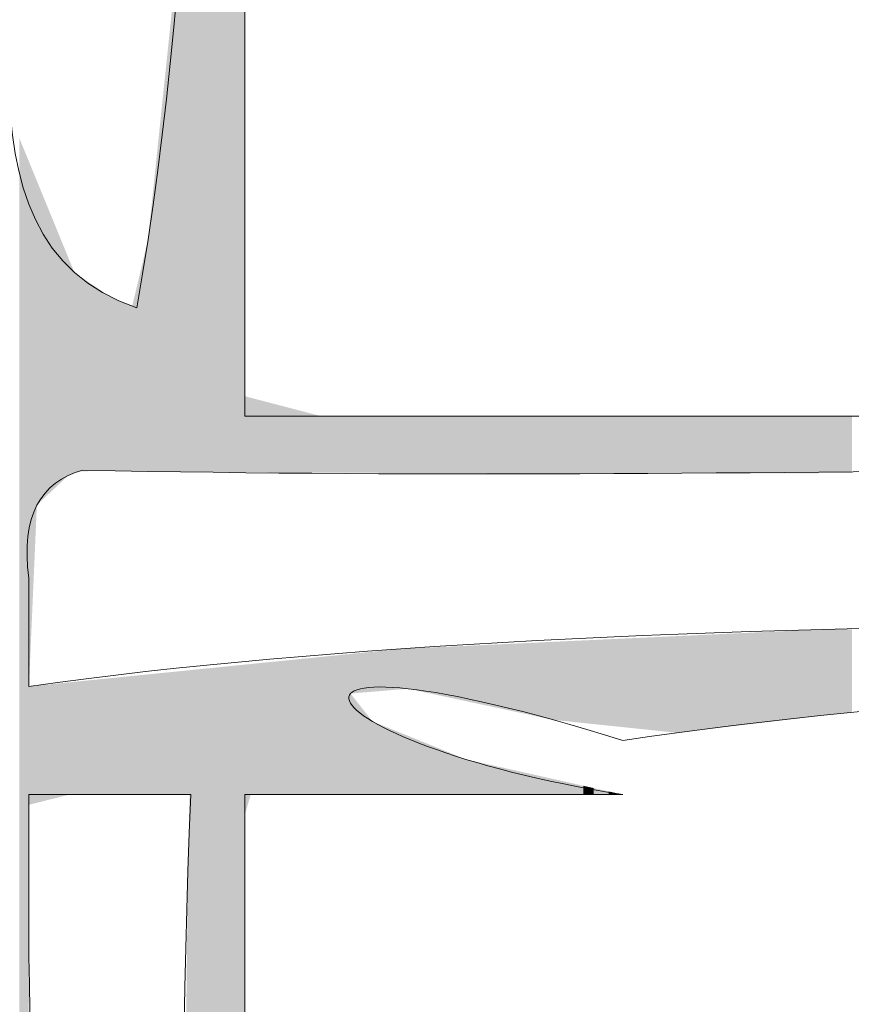
# Model space of a CAD drawing. Units: millimetres. Extents: x -5 to 212, y -5 to 302.
# Drawn here: x 129 to 132, y 218 to 221 of the extents above; entities that cross this region are included whole.
import ezdxf

# ---------------------------------------------------------------- set-up
doc = ezdxf.new("R2010")
doc.units = ezdxf.units.MM
doc.layers.add('Capa 1', color=7, linetype='Continuous')

msp = doc.modelspace()

# ---------------------------------------------------------------- linework, layer by layer
at = {"layer": 'Capa 1', "lineweight": 18}
for points, knots in [([(115.7278, 242.7093), (115.9621, 241.8357), (115.9918, 240.7573), (116.0597, 239.7171), (118.2647, 239.7171), (120.673, 239.7171), (123.0302, 239.7171), (125.3483, 239.7171), (127.7828, 239.4511), (129.6687, 240.0494), (131.7338, 239.5262), (135.9084, 239.4868), (137.967, 240.0494), (138.9262, 239.5284), (140.6025, 239.7171), (142.1161, 239.7171), (143.584, 239.7171), (145.2045, 239.4547), (146.0993, 240.0494), (148.161, 239.5293), (152.343, 239.4823), (154.3975, 240.0494), (158.1282, 239.2979), (163.2309, 239.9208), (167.5086, 239.7171), (168.2817, 240.1061), (167.3418, 242.2112), (168.1724, 242.5431), (168.2104, 243.3351), (169.6574, 243.0346), (170.164, 242.8754), (170.8561, 242.3497), (170.1114, 240.3847), (170.9938, 240.0494), (174.5283, 239.6555), (177.6089, 238.8068), (179.292, 236.5585), (177.6993, 237.9847), (175.4341, 239.4319), (172.1556, 239.5507), (171.6571, 239.5689), (170.7001, 240.0366), (170.4959, 239.2183), (176.6737, 238.7119), (181.4282, 235.6561), (181.9474, 229.4104), (182.4747, 223.0691), (181.9474, 215.566), (181.9474, 208.2985), (181.9474, 202.0914), (181.8264, 195.9296), (181.9474, 189.68), (181.9597, 189.0437), (181.6494, 188.0262), (182.2793, 187.5189), (182.8911, 187.8956), (182.6062, 189.0599), (182.6112, 190.0124), (182.6615, 199.3738), (182.6112, 209.7023), (182.6112, 219.4362), (182.6114, 223.1327), (182.9433, 226.8281), (182.6112, 230.0753), (182.3263, 232.8631), (180.8957, 234.713), (179.4579, 236.5585), (181.5082, 234.776), (182.7299, 232.3354), (182.9433, 228.5793), (183.4602, 219.4747), (182.9433, 206.9995), (182.9433, 196.9943), (182.9433, 194.2895), (183.1344, 191.7971), (182.9433, 189.0149), (182.9116, 188.5551), (183.3653, 187.1517), (182.2793, 187.1863), (181.4034, 187.1958), (181.794, 188.7217), (181.7814, 189.5137), (181.6249, 199.3448), (181.7814, 210.2179), (181.7814, 220.4335), (181.7814, 226.5439), (182.1389, 231.6041), (179.6239, 234.8961), (177.7571, 237.3398), (174.777, 238.7189), (170.9938, 238.7196), (171.3542, 236.9236), (170.7723, 234.0746), (170.9938, 231.4051), (171.1145, 230.8612), (171.8662, 230.9493), (171.8237, 230.2415), (171.8237, 229.6321), (171.8237, 229.0225), (171.8237, 228.4129), (172.056, 227.5152), (171.0439, 227.864), (170.9938, 227.2492), (170.9938, 226.6952), (170.9938, 226.1411), (170.9938, 225.5868), (170.8928, 224.8207), (171.8689, 225.1335), (171.8237, 224.4232), (171.8237, 223.7583), (171.8237, 223.0934), (171.8237, 222.4285), (171.9391, 221.6477), (171.1089, 221.8146), (170.9938, 221.2648), (171.1446, 218.8057), (171.1446, 218.072), (170.9938, 215.6127), (170.8222, 214.776), (171.978, 215.2685), (171.8237, 214.4491), (171.7682, 213.8368), (171.8997, 213.2737), (171.8237, 212.7867), (171.694, 211.9578), (171.3884, 211.8313), (170.9938, 211.2907), (170.9938, 208.8525), (170.9938, 206.4144), (170.9938, 203.9762), (170.8222, 203.1395), (171.978, 203.6319), (171.8237, 202.8126), (171.982, 201.2687), (171.7317, 200.134), (170.9938, 199.4878), (170.8447, 199.0277), (171.3349, 197.9272), (170.6619, 197.9918), (170.6619, 210.9583), (170.6619, 223.9242), (170.6619, 236.891), (170.2693, 220.378), (170.6158, 203.2294), (170.4959, 186.854), (169.9504, 186.5138), (168.8153, 186.7641), (168.0065, 186.6876), (167.6215, 203.314), (167.9482, 221.5387), (167.8405, 237.8885), (163.6361, 237.8885), (159.4317, 237.8885), (155.2272, 237.8885), (154.8589, 222.2735), (155.1479, 205.4805), (155.0613, 189.3475), (155.0572, 188.5973), (155.4507, 187.2446), (154.5634, 186.6876), (153.6609, 187.3053), (154.0654, 188.8128), (154.0654, 189.8462), (154.0654, 193.0554), (154.0654, 197.0004), (154.0654, 200.3191), (151.9627, 200.7063), (149.1423, 200.3748), (146.763, 200.4853), (146.4622, 197.3372), (146.5971, 193.4323), (146.5971, 189.8462), (146.5971, 188.7786), (146.8667, 187.5162), (146.2652, 186.6876), (145.3554, 187.2722), (145.7674, 188.7244), (145.7674, 189.5137), (145.7674, 205.1576), (145.7674, 221.8888), (145.7674, 237.7221), (143.6645, 238.1095), (140.844, 237.7779), (138.4648, 237.8885), (138.5215, 221.7296), (138.4648, 206.4378), (138.4648, 190.0124), (138.4648, 188.9789), (138.7445, 187.6804), (138.1329, 186.6876), (137.2303, 187.3053), (137.6351, 188.8128), (137.6351, 189.8462), (137.6351, 193.0554), (137.6351, 197.0004), (137.6351, 200.3191), (135.5322, 200.7063), (132.7118, 200.3748), (130.3327, 200.4853), (129.948, 199.7621), (130.2752, 198.3264), (130.1666, 197.3269), (130.4782, 196.9738), (131.491, 197.3233), (131.6603, 196.8281), (131.4375, 196.3865), (130.9295, 196.2305), (130.1666, 196.3294), (130.1666, 194.7886), (130.1666, 193.0363), (130.1666, 191.3422), (130.1666, 189.6902), (130.4371, 187.8978), (129.8347, 186.6876), (128.9665, 186.8936), (129.3627, 188.0539), (129.3368, 188.6826), (129.246, 190.8943), (129.4047, 193.8368), (129.3368, 196.1632), (128.9404, 196.5419), (127.7019, 196.0771), (127.8431, 196.9943), (128.2568, 197.1342), (128.7324, 197.212), (129.3368, 197.1605), (129.2219, 200.6894), (129.3652, 203.5805), (129.3368, 207.301), (129.0254, 207.6538), (128.0126, 207.3044), (127.8431, 207.7997), (127.9494, 208.3583), (128.6391, 208.3324), (129.3368, 208.2985), (129.1877, 211.3489), (129.4295, 214.9458), (129.3368, 218.4388), (129.0742, 218.7853), (128.1757, 218.4948), (127.8431, 218.7713), (127.7133, 219.7326), (129.1187, 219.1561), (129.3368, 219.7686), (129.4207, 222.9852), (129.2134, 226.6974), (129.3368, 229.4104), (128.9404, 229.789), (127.7019, 229.3242), (127.8431, 230.2415), (128.2568, 230.3813), (128.7324, 230.4591), (129.3368, 230.4079), (129.3368, 232.8458), (129.3368, 235.2839), (129.3368, 237.7221), (125.2981, 238.1098), (120.541, 237.7776), (116.2257, 237.8885), (115.6381, 233.8091), (115.8938, 229.519), (115.8938, 225.2545), (115.8938, 212.6862), (115.8938, 199.5701), (115.8938, 186.854), (115.3777, 186.5887), (113.9202, 186.5887), (113.4044, 186.854), (113.1015, 198.6632), (113.2384, 211.3966), (113.2384, 223.7583), (113.2384, 227.9443), (113.716, 232.2396), (113.2384, 236.0597), (113.1527, 236.7451), (113.2703, 236.9436), (112.7403, 237.3898), (113.4489, 238.0657), (113.0853, 239.3047), (113.2384, 240.2158), (113.1505, 240.4717), (113.0653, 240.2261), (113.0725, 240.0494), (112.5175, 239.3186), (113.4136, 241.5857), (113.4044, 242.3767), (113.4972, 242.6162), (113.6632, 242.7824), (113.9022, 242.8754), (114.327, 243.2899), (115.4295, 242.9726), (115.7278, 242.7093)], [0, 0, 0, 0, 1, 1, 1, 2, 2, 2, 3, 3, 3, 4, 4, 4, 5, 5, 5, 6, 6, 6, 7, 7, 7, 8, 8, 8, 9, 9, 9, 10, 10, 10, 11, 11, 11, 12, 12, 12, 13, 13, 13, 14, 14, 14, 15, 15, 15, 16, 16, 16, 17, 17, 17, 18, 18, 18, 19, 19, 19, 20, 20, 20, 21, 21, 21, 22, 22, 22, 23, 23, 23, 24, 24, 24, 25, 25, 25, 26, 26, 26, 27, 27, 27, 28, 28, 28, 29, 29, 29, 30, 30, 30, 31, 31, 31, 32, 32, 32, 33, 33, 33, 34, 34, 34, 35, 35, 35, 36, 36, 36, 37, 37, 37, 38, 38, 38, 39, 39, 39, 40, 40, 40, 41, 41, 41, 42, 42, 42, 43, 43, 43, 44, 44, 44, 45, 45, 45, 46, 46, 46, 47, 47, 47, 48, 48, 48, 49, 49, 49, 50, 50, 50, 51, 51, 51, 52, 52, 52, 53, 53, 53, 54, 54, 54, 55, 55, 55, 56, 56, 56, 57, 57, 57, 58, 58, 58, 59, 59, 59, 60, 60, 60, 61, 61, 61, 62, 62, 62, 63, 63, 63, 64, 64, 64, 65, 65, 65, 66, 66, 66, 67, 67, 67, 68, 68, 68, 69, 69, 69, 70, 70, 70, 71, 71, 71, 72, 72, 72, 73, 73, 73, 74, 74, 74, 75, 75, 75, 76, 76, 76, 77, 77, 77, 78, 78, 78, 79, 79, 79, 80, 80, 80, 81, 81, 81, 82, 82, 82, 83, 83, 83, 84, 84, 84, 85, 85, 85, 86, 86, 86, 87, 87, 87, 88, 88, 88, 89, 89, 89, 90, 90, 90, 91, 91, 91, 92, 92, 92, 93, 93, 93, 94, 94, 94, 95, 95, 95, 96, 96, 96, 97, 97, 97, 97]), ([(130.4987, 228.0805), (130.29, 228.0124), (130.1594, 227.866), (130.1666, 227.5818), (130.1666, 224.9775), (130.1666, 222.3731), (130.1666, 219.7686), (132.6562, 219.7686), (135.1456, 219.7686), (137.6351, 219.7686), (137.6351, 222.4838), (137.6351, 225.199), (137.6351, 227.9142), (135.5812, 228.2951), (132.8273, 227.9749), (130.4987, 228.0805)], [0, 0, 0, 0, 1, 1, 1, 2, 2, 2, 3, 3, 3, 4, 4, 4, 5, 5, 5, 5]), ([(129.5028, 227.2492), (129.532, 225.5001), (129.4637, 223.3697), (129.5028, 221.7636), (129.5158, 221.2264), (129.2136, 220.3076), (129.8347, 220.1012), (130.2214, 222.3181), (129.8904, 225.2541), (130.0006, 227.748), (129.8347, 227.748), (129.6687, 227.748), (129.5028, 227.748), (129.5028, 227.5818), (129.5028, 227.4154), (129.5028, 227.2492)], [0, 0, 0, 0, 1, 1, 1, 2, 2, 2, 3, 3, 3, 4, 4, 4, 5, 5, 5, 5]), ([(136.4732, 219.6024), (134.1601, 219.662), (131.7889, 219.5574), (129.6687, 219.6024), (129.5394, 219.5658), (129.4758, 219.4632), (129.5028, 219.2701), (129.5028, 219.1592), (129.5028, 219.0484), (129.5028, 218.9375), (131.348, 219.201), (134.3251, 219.1302), (136.3073, 219.1037), (137.0399, 219.094), (137.9231, 218.788), (138.2989, 219.2701), (138.0173, 219.8943), (137.0462, 219.5876), (136.4732, 219.6024)], [0, 0, 0, 0, 1, 1, 1, 2, 2, 2, 3, 3, 3, 4, 4, 4, 5, 5, 5, 6, 6, 6, 6]), ([(131.3284, 218.6049), (130.9412, 218.6049), (130.554, 218.6049), (130.1666, 218.6049), (130.1666, 215.9453), (130.1666, 213.2854), (130.1666, 210.6258), (132.6562, 210.6258), (135.1456, 210.6258), (137.6351, 210.6258), (137.6351, 213.341), (137.6351, 216.0561), (137.6351, 218.7713), (135.8949, 219.0565), (133.0724, 219.0317), (131.3284, 218.7713), (130.102, 219.1561), (130.3136, 218.7664), (131.3284, 218.6049)], [0, 0, 0, 0, 1, 1, 1, 2, 2, 2, 3, 3, 3, 4, 4, 4, 5, 5, 5, 6, 6, 6, 6]), ([(129.5028, 218.1062), (129.532, 216.357), (129.4637, 214.2267), (129.5028, 212.6205), (129.5158, 212.0833), (129.2136, 211.1645), (129.8347, 210.9581), (130.2214, 213.1752), (129.8904, 216.111), (130.0006, 218.6049), (129.8347, 218.6049), (129.6687, 218.6049), (129.5028, 218.6049), (129.5028, 218.4388), (129.5028, 218.2726), (129.5028, 218.1062)], [0, 0, 0, 0, 1, 1, 1, 2, 2, 2, 3, 3, 3, 4, 4, 4, 5, 5, 5, 5])]:
    msp.add_open_spline(points, degree=3, knots=knots, dxfattribs=at)
for points in [[(130.0446, 219.5961), (130.0214, 228.1329), (130.0446, 228.1353)], [(130.0214, 219.5964), (130.0214, 228.1329), (130.0446, 219.5961)], [(130.0691, 219.5957), (130.0446, 228.1353), (130.0691, 228.1377)], [(130.0446, 219.5961), (130.0446, 228.1353), (130.0691, 219.5957)], [(130.1462, 219.5954), (130.0691, 228.1377), (130.1462, 228.1455)], [(130.0691, 219.5957), (130.0691, 228.1377), (130.1462, 219.5954)], [(130.1663, 219.5954), (130.1462, 228.1455), (130.1663, 228.1476)], [(130.1462, 219.5954), (130.1462, 228.1455), (130.1663, 219.5954)], [(130.1663, 219.5954), (130.1663, 227.6016), (130.1666, 219.5954)], [(130.1666, 219.5954), (130.1663, 227.6016), (130.1666, 227.4597)], [(130.0213, 219.5964), (130.0006, 222.48), (130.0213, 223.8152)], [(130.0214, 219.5964), (130.0213, 223.8152), (130.0214, 223.8207)], [(130.0213, 219.5964), (130.0213, 223.8152), (130.0214, 219.5964)], [(130.0006, 219.5967), (129.9998, 222.4255), (130.0006, 222.48)], [(130.0006, 219.5967), (130.0006, 222.48), (130.0213, 219.5964)], [(129.9998, 219.5968), (129.9967, 222.2286), (129.9998, 222.4255)], [(129.9998, 219.5968), (129.9998, 222.4255), (130.0006, 219.5967)], [(129.9967, 219.5968), (129.9949, 222.1133), (129.9967, 222.2286)], [(129.9967, 219.5968), (129.9967, 222.2286), (129.9998, 219.5968)], [(129.9949, 219.5968), (129.9917, 221.901), (129.9949, 222.1133)], [(129.9949, 219.5968), (129.9949, 222.1133), (129.9967, 219.5968)], [(129.9915, 219.5969), (129.9842, 221.4164), (129.9915, 221.8936)], [(129.9917, 219.5969), (129.9915, 221.8936), (129.9917, 221.901)], [(129.9915, 219.5969), (129.9915, 221.8936), (129.9917, 219.5969)], [(129.9917, 219.5969), (129.9917, 221.901), (129.9949, 219.5968)], [(129.9837, 219.597), (129.9823, 221.3989), (129.9837, 221.4119)], [(129.9842, 219.597), (129.9837, 221.4119), (129.9842, 221.4164)], [(129.9837, 219.597), (129.9837, 221.4119), (129.9842, 219.597)], [(129.9842, 219.597), (129.9842, 221.4164), (129.9915, 219.5969)], [(129.9823, 219.597), (129.9779, 221.3563), (129.9823, 221.3989)], [(129.9823, 219.597), (129.9823, 221.3989), (129.9837, 219.597)], [(129.9773, 219.5971), (129.9384, 220.9776), (129.9773, 221.3504)], [(129.9775, 219.5971), (129.9773, 221.3504), (129.9775, 221.3528)], [(129.9773, 219.5971), (129.9773, 221.3504), (129.9775, 219.5971)], [(129.9779, 219.5971), (129.9775, 221.3528), (129.9779, 221.3563)], [(129.9775, 219.5971), (129.9775, 221.3528), (129.9779, 219.5971)], [(129.9779, 219.5971), (129.9779, 221.3563), (129.9823, 219.597)], [(129.9384, 219.5977), (129.9183, 220.7852), (129.9384, 220.9776)], [(129.9384, 219.5977), (129.9384, 220.9776), (129.9773, 219.5971)], [(129.9183, 219.598), (129.8689, 220.3111), (129.9183, 220.7852)], [(129.9183, 219.598), (129.9183, 220.7852), (129.9384, 219.5977)], [(129.4728, 212.1632), (129.4728, 220.6241), (129.4831, 212.2797)], [(129.4831, 212.2797), (129.4728, 220.6241), (129.4831, 220.5989)], [(129.4831, 212.2797), (129.4831, 220.5989), (129.4933, 212.3942)], [(129.4933, 212.3942), (129.4831, 220.5989), (129.4933, 220.5741)], [(129.4933, 214.6008), (129.4933, 220.5741), (129.4946, 215.1031)], [(129.4946, 215.1031), (129.4933, 220.5741), (129.4946, 220.5708)], [(129.4946, 215.1031), (129.4946, 220.5708), (129.4966, 215.8247)], [(129.4966, 215.8247), (129.4946, 220.5708), (129.4966, 220.566)], [(129.4966, 215.8247), (129.4966, 220.566), (129.4966, 215.8423)], [(129.4966, 215.8423), (129.4966, 220.566), (129.4966, 220.5659)], [(129.4966, 215.8423), (129.4966, 220.5659), (129.4992, 216.7671)], [(129.4992, 216.7671), (129.4966, 220.5659), (129.4992, 220.5598)], [(129.4992, 216.7671), (129.4992, 220.5598), (129.5026, 218.0348)], [(129.5026, 218.0348), (129.4992, 220.5598), (129.5026, 220.5514)], [(129.5026, 218.0348), (129.5026, 220.5514), (129.5028, 218.1062)], [(129.5028, 218.1062), (129.5026, 220.5514), (129.5028, 220.551)], [(129.5028, 218.9375), (129.5028, 220.551), (129.5032, 218.9463)], [(129.5032, 218.9463), (129.5028, 220.551), (129.5032, 220.55)], [(129.5032, 218.9463), (129.5032, 220.55), (129.5271, 219.4949)], [(129.5271, 219.4949), (129.5032, 220.55), (129.5271, 220.4915)], [(129.5271, 219.4949), (129.5271, 220.4915), (129.565, 219.5306)], [(129.565, 219.5306), (129.5271, 220.4915), (129.565, 220.3992)], [(129.565, 219.5306), (129.565, 220.3992), (129.5875, 219.5518)], [(129.5875, 219.5518), (129.565, 220.3992), (129.5875, 220.3443)], [(129.5875, 219.5518), (129.5875, 220.3443), (129.5999, 219.5635)], [(129.5999, 219.5635), (129.5875, 220.3443), (129.5999, 220.314)], [(129.5999, 219.5635), (129.5999, 220.314), (129.6234, 219.5855)], [(129.6234, 219.5855), (129.5999, 220.314), (129.6234, 220.2568)], [(129.8684, 219.5988), (129.8479, 220.2227), (129.8684, 220.309)], [(129.8687, 219.5988), (129.8684, 220.309), (129.8687, 220.3105)], [(129.8684, 219.5988), (129.8684, 220.309), (129.8687, 219.5988)], [(129.8689, 219.5988), (129.8687, 220.3105), (129.8689, 220.3111)], [(129.8687, 219.5988), (129.8687, 220.3105), (129.8689, 219.5988)], [(129.8689, 219.5988), (129.8689, 220.3111), (129.9183, 219.598)], [(129.6234, 219.5855), (129.6234, 220.2568), (129.6272, 219.5871)], [(129.6272, 219.5871), (129.6234, 220.2568), (129.6272, 220.2474)], [(129.6272, 219.5871), (129.6272, 220.2474), (129.6426, 219.5932)], [(129.6426, 219.5932), (129.6272, 220.2474), (129.6426, 220.2098)], [(129.6426, 219.5932), (129.6426, 220.2098), (129.6476, 219.5952)], [(129.6476, 219.5952), (129.6426, 220.2098), (129.6476, 220.2064)], [(129.6476, 219.5952), (129.6476, 220.2064), (129.6568, 219.5988)], [(129.6568, 219.5988), (129.6476, 220.2064), (129.6568, 220.2002)], [(129.6568, 219.5988), (129.6568, 220.2002), (129.6649, 219.5989)], [(129.6649, 219.5989), (129.6568, 220.2002), (129.6649, 220.1947)], [(129.8479, 219.5992), (129.8391, 220.1854), (129.8479, 220.2227)], [(129.8479, 219.5992), (129.8479, 220.2227), (129.8684, 219.5988)], [(129.6649, 219.5989), (129.6649, 220.1947), (129.7252, 219.5998)], [(129.7252, 219.5998), (129.6649, 220.1947), (129.7252, 220.1538)], [(129.8391, 219.5993), (129.8207, 220.108), (129.8391, 220.1854)], [(129.8391, 219.5993), (129.8391, 220.1854), (129.8479, 219.5992)], [(129.7252, 219.5998), (129.7252, 220.1538), (129.7517, 219.6002)], [(129.7517, 219.6002), (129.7252, 220.1538), (129.7517, 220.1359)], [(129.7517, 219.6002), (129.7517, 220.1359), (129.7533, 219.6002)], [(129.7533, 219.6002), (129.7517, 220.1359), (129.7533, 220.1348)], [(129.7533, 219.6002), (129.7533, 220.1348), (129.7557, 219.6002)], [(129.7557, 219.6002), (129.7533, 220.1348), (129.7557, 220.1337)], [(129.7557, 219.6002), (129.7557, 220.1337), (129.7683, 219.6004)], [(129.7683, 219.6004), (129.7557, 220.1337), (129.7683, 220.1284)], [(129.7683, 219.6004), (129.7683, 220.1284), (129.778, 219.6003)], [(129.778, 219.6003), (129.7683, 220.1284), (129.778, 220.1242)], [(129.778, 219.6003), (129.778, 220.1242), (129.8203, 219.5996)], [(129.8203, 219.5996), (129.778, 220.1242), (129.8203, 220.1061)], [(129.8207, 219.5996), (129.8203, 220.1061), (129.8207, 220.108)], [(129.8207, 219.5996), (129.8207, 220.108), (129.8391, 219.5993)], [(129.8203, 219.5996), (129.8203, 220.1061), (129.8207, 219.5996)], [(130.1666, 219.5954), (130.1666, 219.8296), (130.1668, 219.5954)], [(130.1668, 219.5954), (130.1666, 219.8296), (130.1668, 219.8296)], [(130.1668, 219.5954), (130.1668, 219.8296), (130.1748, 219.5953)], [(130.1748, 219.5953), (130.1668, 219.8296), (130.1748, 219.8275)], [(130.1748, 219.5953), (130.1748, 219.8275), (130.1757, 219.5953)], [(130.1757, 219.5953), (130.1748, 219.8275), (130.1757, 219.8272)], [(130.1757, 219.5953), (130.1757, 219.8272), (130.1829, 219.5953)], [(130.1829, 219.5953), (130.1757, 219.8272), (130.1829, 219.8254)], [(130.1829, 219.5953), (130.1829, 219.8254), (130.1847, 219.5953)], [(130.1847, 219.5953), (130.1829, 219.8254), (130.1847, 219.8249)], [(130.1847, 219.5953), (130.1847, 219.8249), (130.189, 219.5953)], [(130.189, 219.5953), (130.1847, 219.8249), (130.189, 219.8238)], [(130.189, 219.5953), (130.189, 219.8238), (130.2014, 219.5953)], [(130.2014, 219.5953), (130.189, 219.8238), (130.2014, 219.8205)], [(130.2014, 219.5953), (130.2014, 219.8205), (130.2135, 219.5952)], [(130.2135, 219.5952), (130.2014, 219.8205), (130.2135, 219.8174)], [(130.2135, 219.5952), (130.2135, 219.8174), (130.2163, 219.5952)], [(130.2163, 219.5952), (130.2135, 219.8174), (130.2163, 219.8166)], [(130.2163, 219.5952), (130.2163, 219.8166), (130.2236, 219.5952)], [(130.2236, 219.5952), (130.2163, 219.8166), (130.2236, 219.8147)], [(130.2236, 219.5952), (130.2236, 219.8147), (130.2271, 219.5952)], [(130.2271, 219.5952), (130.2236, 219.8147), (130.2271, 219.8138)], [(130.2271, 219.5952), (130.2271, 219.8138), (130.232, 219.5952)], [(130.232, 219.5952), (130.2271, 219.8138), (130.232, 219.8125)], [(130.232, 219.5952), (130.232, 219.8125), (130.2375, 219.5951)], [(130.2375, 219.5951), (130.232, 219.8125), (130.2375, 219.8111)], [(130.2375, 219.5951), (130.2375, 219.8111), (130.2392, 219.5951)], [(130.2392, 219.5951), (130.2375, 219.8111), (130.2392, 219.8106)], [(130.2392, 219.5951), (130.2392, 219.8106), (130.247, 219.5951)], [(130.247, 219.5951), (130.2392, 219.8106), (130.247, 219.8086)], [(130.247, 219.5951), (130.247, 219.8086), (130.2541, 219.5951)], [(130.2541, 219.5951), (130.247, 219.8086), (130.2541, 219.8067)], [(130.2541, 219.5951), (130.2541, 219.8067), (130.2548, 219.5951)], [(130.2548, 219.5951), (130.2541, 219.8067), (130.2548, 219.8066)], [(130.2548, 219.5951), (130.2548, 219.8066), (130.2565, 219.5951)], [(130.2565, 219.5951), (130.2548, 219.8066), (130.2565, 219.8061)], [(130.2565, 219.5951), (130.2565, 219.8061), (130.2833, 219.595)], [(130.2833, 219.595), (130.2565, 219.8061), (130.2833, 219.7991)], [(130.2833, 219.595), (130.2833, 219.7991), (130.2881, 219.595)], [(130.2881, 219.595), (130.2833, 219.7991), (130.2881, 219.7979)], [(130.2881, 219.595), (130.2881, 219.7979), (130.3058, 219.5949)], [(130.3058, 219.5949), (130.2881, 219.7979), (130.3058, 219.7932)], [(130.3058, 219.5949), (130.3058, 219.7932), (130.3319, 219.5948)], [(130.3319, 219.5948), (130.3058, 219.7932), (130.3319, 219.7864)], [(130.3319, 219.5948), (130.3319, 219.7864), (130.3937, 219.5947)], [(130.3937, 219.5947), (130.3319, 219.7864), (130.3937, 219.7702)], [(130.3937, 219.5947), (130.3937, 219.7702), (130.4, 219.5946)], [(130.4, 219.5946), (130.3937, 219.7702), (130.4, 219.7686)], [(130.4, 219.5946), (130.4, 219.7686), (130.4268, 219.5945)], [(130.4268, 219.5945), (130.4, 219.7686), (130.4268, 219.7686)], [(130.4268, 219.5945), (130.4268, 219.7686), (130.4571, 219.5945)], [(130.4571, 219.5945), (130.4268, 219.7686), (130.4571, 219.7686)], [(130.4571, 219.5945), (130.4571, 219.7686), (130.4583, 219.5945)], [(130.4583, 219.5945), (130.4571, 219.7686), (130.4583, 219.7686)], [(130.4583, 219.5945), (130.4583, 219.7686), (130.4913, 219.5943)], [(130.4913, 219.5943), (130.4583, 219.7686), (130.4913, 219.7686)], [(130.4913, 219.5943), (130.4913, 219.7686), (130.4972, 219.5943)], [(130.4972, 219.5943), (130.4913, 219.7686), (130.4972, 219.7686)], [(130.4972, 219.5943), (130.4972, 219.7686), (130.4987, 219.5943)], [(130.4987, 219.5943), (130.4972, 219.7686), (130.4987, 219.7686)], [(130.4987, 219.5943), (130.4987, 219.7686), (130.5211, 219.5943)], [(130.5211, 219.5943), (130.4987, 219.7686), (130.5211, 219.7686)], [(130.5211, 219.5943), (130.5211, 219.7686), (130.5464, 219.5942)], [(130.5464, 219.5942), (130.5211, 219.7686), (130.5464, 219.7686)], [(130.5464, 219.5942), (130.5464, 219.7686), (130.5591, 219.5941)], [(130.5591, 219.5941), (130.5464, 219.7686), (130.5591, 219.7686)], [(130.5591, 219.5941), (130.5591, 219.7686), (130.5754, 219.5941)], [(130.5754, 219.5941), (130.5591, 219.7686), (130.5754, 219.7686)], [(130.5754, 219.5941), (130.5754, 219.7686), (130.6334, 219.5939)], [(130.6334, 219.5939), (130.5754, 219.7686), (130.6334, 219.7686)], [(130.6334, 219.5939), (130.6334, 219.7686), (130.6461, 219.5939)], [(130.6461, 219.5939), (130.6334, 219.7686), (130.6461, 219.7686)], [(130.6461, 219.5939), (130.6461, 219.7686), (130.6561, 219.5938)], [(130.6561, 219.5938), (130.6461, 219.7686), (130.6561, 219.7686)], [(130.6561, 219.5938), (130.6561, 219.7686), (130.6683, 219.5938)], [(130.6683, 219.5938), (130.6561, 219.7686), (130.6683, 219.7686)], [(130.6683, 219.5938), (130.6683, 219.7686), (130.7475, 219.5936)], [(130.7475, 219.5936), (130.6683, 219.7686), (130.7475, 219.7686)], [(130.7475, 219.5936), (130.7475, 219.7686), (130.8391, 219.5933)], [(130.8391, 219.5933), (130.7475, 219.7686), (130.8391, 219.7686)], [(130.8391, 219.5933), (130.8391, 219.7686), (130.8407, 219.5933)], [(130.8407, 219.5933), (130.8391, 219.7686), (130.8407, 219.7686)], [(130.8407, 219.5933), (130.8407, 219.7686), (130.8465, 219.5932)], [(130.8465, 219.5932), (130.8407, 219.7686), (130.8465, 219.7686)], [(130.8465, 219.5932), (130.8465, 219.7686), (130.8636, 219.5932)], [(130.8636, 219.5932), (130.8465, 219.7686), (130.8636, 219.7686)], [(130.8636, 219.5932), (130.8636, 219.7686), (130.8668, 219.5932)], [(130.8668, 219.5932), (130.8636, 219.7686), (130.8668, 219.7686)], [(130.8668, 219.5932), (130.8668, 219.7686), (130.9625, 219.5929)], [(130.9625, 219.5929), (130.8668, 219.7686), (130.9625, 219.7686)], [(130.9625, 219.5929), (130.9625, 219.7686), (130.9874, 219.5928)], [(130.9874, 219.5928), (130.9625, 219.7686), (130.9874, 219.7686)], [(130.9874, 219.5928), (130.9874, 219.7686), (131.1014, 219.5924)], [(131.1014, 219.5924), (130.9874, 219.7686), (131.1014, 219.7686)], [(131.1014, 219.5924), (131.1014, 219.7686), (131.1152, 219.5924)], [(131.1152, 219.5924), (131.1014, 219.7686), (131.1152, 219.7686)], [(131.1152, 219.5924), (131.1152, 219.7686), (131.1354, 219.5923)], [(131.1354, 219.5923), (131.1152, 219.7686), (131.1354, 219.7686)], [(131.1354, 219.5923), (131.1354, 219.7686), (131.2069, 219.5921)], [(131.2069, 219.5921), (131.1354, 219.7686), (131.2069, 219.7686)], [(131.2069, 219.5921), (131.2069, 219.7686), (131.2386, 219.592)], [(131.2386, 219.592), (131.2069, 219.7686), (131.2386, 219.7686)], [(131.2386, 219.592), (131.2386, 219.7686), (131.2848, 219.5919)], [(131.2848, 219.5919), (131.2386, 219.7686), (131.2848, 219.7686)], [(131.2848, 219.5919), (131.2848, 219.7686), (131.2989, 219.5918)], [(131.2989, 219.5918), (131.2848, 219.7686), (131.2989, 219.7686)], [(131.2989, 219.5918), (131.2989, 219.7686), (131.3011, 219.5918)], [(131.3011, 219.5918), (131.2989, 219.7686), (131.3011, 219.7686)], [(131.3011, 219.5918), (131.3011, 219.7686), (131.3284, 219.5919)], [(131.3284, 219.5919), (131.3011, 219.7686), (131.3284, 219.7686)], [(131.3284, 219.5919), (131.3284, 219.7686), (131.384, 219.592)], [(131.384, 219.592), (131.3284, 219.7686), (131.384, 219.7686)], [(131.384, 219.592), (131.384, 219.7686), (131.4486, 219.5921)], [(131.4486, 219.5921), (131.384, 219.7686), (131.4486, 219.7686)], [(131.4486, 219.5921), (131.4486, 219.7686), (131.4895, 219.5922)], [(131.4895, 219.5922), (131.4486, 219.7686), (131.4895, 219.7686)], [(131.4895, 219.5922), (131.4895, 219.7686), (131.495, 219.5922)], [(131.495, 219.5922), (131.4895, 219.7686), (131.495, 219.7686)], [(131.495, 219.5922), (131.495, 219.7686), (131.5012, 219.5922)], [(131.5012, 219.5922), (131.495, 219.7686), (131.5012, 219.7686)], [(131.5012, 219.5922), (131.5012, 219.7686), (131.5465, 219.5923)], [(131.5465, 219.5923), (131.5012, 219.7686), (131.5465, 219.7686)], [(131.5465, 219.5923), (131.5465, 219.7686), (131.567, 219.5924)], [(131.567, 219.5924), (131.5465, 219.7686), (131.567, 219.7686)], [(131.567, 219.5924), (131.567, 219.7686), (131.5917, 219.5924)], [(131.5917, 219.5924), (131.567, 219.7686), (131.5917, 219.7686)], [(131.5917, 219.5924), (131.5917, 219.7686), (131.5943, 219.5924)], [(131.5943, 219.5924), (131.5917, 219.7686), (131.5943, 219.7686)], [(131.5943, 219.5924), (131.5943, 219.7686), (131.6318, 219.5925)], [(131.6318, 219.5925), (131.5943, 219.7686), (131.6318, 219.7686)], [(131.6318, 219.5925), (131.6318, 219.7686), (131.6476, 219.5925)], [(131.6476, 219.5925), (131.6318, 219.7686), (131.6476, 219.7686)], [(131.6476, 219.5925), (131.6476, 219.7686), (131.651, 219.5925)], [(131.651, 219.5925), (131.6476, 219.7686), (131.651, 219.7686)], [(131.651, 219.5925), (131.651, 219.7686), (131.944, 219.5931)], [(131.944, 219.5931), (131.651, 219.7686), (131.944, 219.7686)], [(131.944, 219.5931), (131.944, 219.7686), (132.0288, 219.5933)], [(132.0288, 219.5933), (131.944, 219.7686), (132.0288, 219.7686)], [(132.0288, 219.5933), (132.0288, 219.7686), (132.0338, 219.5933)], [(132.0338, 219.5933), (132.0288, 219.7686), (132.0338, 219.7686)], [(131.944, 218.8478), (131.651, 219.0994), (131.944, 219.1129)], [(132.0288, 218.8578), (131.944, 219.1129), (132.0288, 219.1133)], [(131.944, 218.8478), (131.944, 219.1129), (132.0288, 218.8578)], [(132.0288, 218.8578), (132.0288, 219.1133), (132.0338, 218.858)], [(132.0338, 218.858), (132.0288, 219.1133), (132.0338, 219.1133)], [(131.2069, 218.8251), (131.1354, 219.0756), (131.2069, 219.0789)], [(131.2386, 218.8218), (131.2069, 219.0789), (131.2386, 219.0803)], [(131.2069, 218.8251), (131.2069, 219.0789), (131.2386, 218.8218)], [(131.2848, 218.817), (131.2386, 219.0803), (131.2848, 219.0825)], [(131.2386, 218.8218), (131.2386, 219.0803), (131.2848, 218.817)], [(131.2989, 218.8155), (131.2848, 219.0825), (131.2989, 219.0831)], [(131.2848, 218.817), (131.2848, 219.0825), (131.2989, 218.8155)], [(131.3011, 218.8153), (131.2989, 219.0831), (131.3011, 219.0832)], [(131.2989, 218.8155), (131.2989, 219.0831), (131.3011, 218.8153)], [(131.3284, 218.8124), (131.3011, 219.0832), (131.3284, 219.0845)], [(131.3011, 218.8153), (131.3011, 219.0832), (131.3284, 218.8124)], [(131.384, 218.8066), (131.3284, 219.0845), (131.384, 219.087)], [(131.3284, 218.8124), (131.3284, 219.0845), (131.384, 218.8066)], [(131.4486, 218.7999), (131.384, 219.087), (131.4486, 219.09)], [(131.384, 218.8066), (131.384, 219.087), (131.4486, 218.7999)], [(131.4895, 218.7956), (131.4486, 219.09), (131.4895, 219.0919)], [(131.4486, 218.7999), (131.4486, 219.09), (131.4895, 218.7956)], [(131.495, 218.7951), (131.4895, 219.0919), (131.495, 219.0922)], [(131.4895, 218.7956), (131.4895, 219.0919), (131.495, 218.7951)], [(131.5012, 218.7958), (131.495, 219.0922), (131.5012, 219.0925)], [(131.495, 218.7951), (131.495, 219.0922), (131.5012, 218.7958)], [(131.5465, 218.8011), (131.5012, 219.0925), (131.5465, 219.0945)], [(131.5012, 218.7958), (131.5012, 219.0925), (131.5465, 218.8011)], [(131.567, 218.8035), (131.5465, 219.0945), (131.567, 219.0955)], [(131.5465, 218.8011), (131.5465, 219.0945), (131.567, 218.8035)], [(131.5917, 218.8064), (131.567, 219.0955), (131.5917, 219.0966)], [(131.567, 218.8035), (131.567, 219.0955), (131.5917, 218.8064)], [(131.5943, 218.8067), (131.5917, 219.0966), (131.5943, 219.0967)], [(131.5917, 218.8064), (131.5917, 219.0966), (131.5943, 218.8067)], [(131.6318, 218.8111), (131.5943, 219.0967), (131.6318, 219.0985)], [(131.5943, 218.8067), (131.5943, 219.0967), (131.6318, 218.8111)], [(131.6476, 218.813), (131.6318, 219.0985), (131.6476, 219.0992)], [(131.6318, 218.8111), (131.6318, 219.0985), (131.6476, 218.813)], [(131.651, 218.8134), (131.6476, 219.0992), (131.651, 219.0994)], [(131.6476, 218.813), (131.6476, 219.0992), (131.651, 218.8134)], [(131.651, 218.8134), (131.651, 219.0994), (131.944, 218.8478)], [(130.6334, 218.9274), (130.5754, 219.0458), (130.6334, 219.0517)], [(130.6461, 218.9285), (130.6334, 219.0517), (130.6461, 219.053)], [(130.6334, 218.9274), (130.6334, 219.0517), (130.6461, 218.9285)], [(130.6561, 218.9293), (130.6461, 219.053), (130.6561, 219.0534)], [(130.6461, 218.9285), (130.6461, 219.053), (130.6561, 218.9293)], [(130.6683, 218.9304), (130.6561, 219.0534), (130.6683, 219.054)], [(130.6561, 218.9293), (130.6561, 219.0534), (130.6683, 218.9304)], [(130.7475, 218.9134), (130.6683, 219.054), (130.7475, 219.0577)], [(130.6683, 218.9304), (130.6683, 219.054), (130.7475, 218.9134)], [(130.8391, 218.8938), (130.7475, 219.0577), (130.8391, 219.0619)], [(130.7475, 218.9134), (130.7475, 219.0577), (130.8391, 218.8938)], [(130.8407, 218.8934), (130.8391, 219.0619), (130.8407, 219.062)], [(130.8391, 218.8938), (130.8391, 219.0619), (130.8407, 218.8934)], [(130.8465, 218.8922), (130.8407, 219.062), (130.8465, 219.0622)], [(130.8407, 218.8934), (130.8407, 219.062), (130.8465, 218.8922)], [(130.8636, 218.8885), (130.8465, 219.0622), (130.8636, 219.063)], [(130.8465, 218.8922), (130.8465, 219.0622), (130.8636, 218.8885)], [(130.8668, 218.8878), (130.8636, 219.063), (130.8668, 219.0632)], [(130.8636, 218.8885), (130.8636, 219.063), (130.8668, 218.8878)], [(130.9625, 218.8673), (130.8668, 219.0632), (130.9625, 219.0676)], [(130.8668, 218.8878), (130.8668, 219.0632), (130.9625, 218.8673)], [(130.9874, 218.862), (130.9625, 219.0676), (130.9874, 219.0687)], [(130.9625, 218.8673), (130.9625, 219.0676), (130.9874, 218.862)], [(131.1014, 218.8376), (130.9874, 219.0687), (131.1014, 219.074)], [(130.9874, 218.862), (130.9874, 219.0687), (131.1014, 218.8376)], [(131.1152, 218.8346), (131.1014, 219.074), (131.1152, 219.0746)], [(131.1014, 218.8376), (131.1014, 219.074), (131.1152, 218.8346)], [(131.1354, 218.8325), (131.1152, 219.0746), (131.1354, 219.0756)], [(131.1152, 218.8346), (131.1152, 219.0746), (131.1354, 218.8325)], [(131.1354, 218.8325), (131.1354, 219.0756), (131.2069, 218.8251)], [(130.3058, 218.6049), (130.2881, 219.0168), (130.3058, 219.0186)], [(130.3319, 218.6049), (130.3058, 219.0186), (130.3319, 219.0212)], [(130.3058, 218.6049), (130.3058, 219.0186), (130.3319, 218.6049)], [(130.3937, 218.6049), (130.3319, 219.0212), (130.3937, 219.0275)], [(130.3319, 218.6049), (130.3319, 219.0212), (130.3937, 218.6049)], [(130.4, 218.6049), (130.3937, 219.0275), (130.4, 219.0281)], [(130.3937, 218.6049), (130.3937, 219.0275), (130.4, 218.6049)], [(130.4268, 218.6049), (130.4, 219.0281), (130.4268, 219.0308)], [(130.4, 218.6049), (130.4, 219.0281), (130.4268, 218.6049)], [(130.4571, 218.6049), (130.4268, 219.0308), (130.4571, 219.0339)], [(130.4268, 218.6049), (130.4268, 219.0308), (130.4571, 218.6049)], [(130.4583, 218.6049), (130.4571, 219.0339), (130.4583, 219.034)], [(130.4571, 218.6049), (130.4571, 219.0339), (130.4583, 218.6049)], [(130.4913, 218.6049), (130.4583, 219.034), (130.4913, 219.0374)], [(130.4583, 218.6049), (130.4583, 219.034), (130.4913, 218.6049)], [(130.4972, 218.9161), (130.4913, 219.0374), (130.4972, 219.0379)], [(130.4913, 218.9156), (130.4913, 219.0374), (130.4972, 218.9161)], [(130.4987, 218.9162), (130.4972, 219.0379), (130.4987, 219.0381)], [(130.4972, 218.9161), (130.4972, 219.0379), (130.4987, 218.9162)], [(130.5211, 218.9181), (130.4987, 219.0381), (130.5211, 219.0404)], [(130.4987, 218.9162), (130.4987, 219.0381), (130.5211, 218.9181)], [(130.5464, 218.9202), (130.5211, 219.0404), (130.5464, 219.0429)], [(130.5211, 218.9181), (130.5211, 219.0404), (130.5464, 218.9202)], [(130.5591, 218.9212), (130.5464, 219.0429), (130.5591, 219.0442)], [(130.5464, 218.9202), (130.5464, 219.0429), (130.5591, 218.9212)], [(130.5754, 218.9226), (130.5591, 219.0442), (130.5754, 219.0458)], [(130.5591, 218.9212), (130.5591, 219.0442), (130.5754, 218.9226)], [(130.5754, 218.9226), (130.5754, 219.0458), (130.6334, 218.9274)], [(130.0213, 214.6825), (130.0006, 218.9878), (130.0213, 218.9899)], [(130.0213, 214.6825), (130.0213, 218.9899), (130.0214, 214.6777)], [(130.0214, 214.6777), (130.0213, 218.9899), (130.0214, 218.9899)], [(130.0446, 210.453), (130.0214, 218.9899), (130.0446, 218.9922)], [(130.0214, 210.4534), (130.0214, 218.9899), (130.0446, 210.453)], [(130.0691, 210.4526), (130.0446, 218.9922), (130.0691, 218.9947)], [(130.0446, 210.453), (130.0446, 218.9922), (130.0691, 210.4526)], [(130.1462, 210.4524), (130.0691, 218.9947), (130.1462, 219.0025)], [(130.0691, 210.4526), (130.0691, 218.9947), (130.1462, 210.4524)], [(130.1663, 210.4523), (130.1462, 219.0025), (130.1663, 219.0045)], [(130.1462, 210.4524), (130.1462, 219.0025), (130.1663, 210.4523)], [(130.1663, 210.4523), (130.1663, 219.0045), (130.1666, 210.4523)], [(130.1666, 210.4523), (130.1663, 219.0045), (130.1666, 219.0045)], [(130.1668, 218.5435), (130.1666, 219.0045), (130.1668, 219.0046)], [(130.1666, 218.5426), (130.1666, 219.0045), (130.1668, 218.5435)], [(130.1748, 218.5708), (130.1668, 219.0046), (130.1748, 219.0054)], [(130.1668, 218.5435), (130.1668, 219.0046), (130.1748, 218.5708)], [(130.1757, 218.5741), (130.1748, 219.0054), (130.1757, 219.0055)], [(130.1748, 218.5708), (130.1748, 219.0054), (130.1757, 218.5741)], [(130.1829, 218.5987), (130.1757, 219.0055), (130.1829, 219.0062)], [(130.1757, 218.5741), (130.1757, 219.0055), (130.1829, 218.5987)], [(130.1847, 218.6049), (130.1829, 219.0062), (130.1847, 219.0064)], [(130.1829, 218.5987), (130.1829, 219.0062), (130.1847, 218.6049)], [(130.189, 218.6049), (130.1847, 219.0064), (130.189, 219.0068)], [(130.1847, 218.6049), (130.1847, 219.0064), (130.189, 218.6049)], [(130.2014, 218.6049), (130.189, 219.0068), (130.2014, 219.0081)], [(130.189, 218.6049), (130.189, 219.0068), (130.2014, 218.6049)], [(130.2135, 218.6049), (130.2014, 219.0081), (130.2135, 219.0093)], [(130.2014, 218.6049), (130.2014, 219.0081), (130.2135, 218.6049)], [(130.2163, 218.6049), (130.2135, 219.0093), (130.2163, 219.0096)], [(130.2135, 218.6049), (130.2135, 219.0093), (130.2163, 218.6049)], [(130.2236, 218.6049), (130.2163, 219.0096), (130.2236, 219.0103)], [(130.2163, 218.6049), (130.2163, 219.0096), (130.2236, 218.6049)], [(130.2271, 218.6049), (130.2236, 219.0103), (130.2271, 219.0107)], [(130.2236, 218.6049), (130.2236, 219.0103), (130.2271, 218.6049)], [(130.232, 218.6049), (130.2271, 219.0107), (130.232, 219.0112)], [(130.2271, 218.6049), (130.2271, 219.0107), (130.232, 218.6049)], [(130.2375, 218.6049), (130.232, 219.0112), (130.2375, 219.0117)], [(130.232, 218.6049), (130.232, 219.0112), (130.2375, 218.6049)], [(130.2392, 218.6049), (130.2375, 219.0117), (130.2392, 219.0119)], [(130.2375, 218.6049), (130.2375, 219.0117), (130.2392, 218.6049)], [(130.247, 218.6049), (130.2392, 219.0119), (130.247, 219.0127)], [(130.2392, 218.6049), (130.2392, 219.0119), (130.247, 218.6049)], [(130.2541, 218.6049), (130.247, 219.0127), (130.2541, 219.0134)], [(130.247, 218.6049), (130.247, 219.0127), (130.2541, 218.6049)], [(130.2548, 218.6049), (130.2541, 219.0134), (130.2548, 219.0135)], [(130.2541, 218.6049), (130.2541, 219.0134), (130.2548, 218.6049)], [(130.2565, 218.6049), (130.2548, 219.0135), (130.2565, 219.0136)], [(130.2548, 218.6049), (130.2548, 219.0135), (130.2565, 218.6049)], [(130.2833, 218.6049), (130.2565, 219.0136), (130.2833, 219.0163)], [(130.2565, 218.6049), (130.2565, 219.0136), (130.2833, 218.6049)], [(130.2881, 218.6049), (130.2833, 219.0163), (130.2881, 219.0168)], [(130.2833, 218.6049), (130.2833, 219.0163), (130.2881, 218.6049)], [(130.2881, 218.6049), (130.2881, 219.0168), (130.3058, 218.6049)], [(129.7252, 218.6049), (129.6649, 218.9539), (129.7252, 218.96)], [(129.7517, 218.6049), (129.7252, 218.96), (129.7517, 218.9626)], [(129.7252, 218.6049), (129.7252, 218.96), (129.7517, 218.6049)], [(129.7533, 218.6049), (129.7517, 218.9626), (129.7533, 218.9628)], [(129.7517, 218.6049), (129.7517, 218.9626), (129.7533, 218.6049)], [(129.7557, 218.6049), (129.7533, 218.9628), (129.7557, 218.9631)], [(129.7533, 218.6049), (129.7533, 218.9628), (129.7557, 218.6049)], [(129.7683, 218.6049), (129.7557, 218.9631), (129.7683, 218.9643)], [(129.7557, 218.6049), (129.7557, 218.9631), (129.7683, 218.6049)], [(129.778, 218.6049), (129.7683, 218.9643), (129.778, 218.9653)], [(129.7683, 218.6049), (129.7683, 218.9643), (129.778, 218.6049)], [(129.8203, 218.6049), (129.778, 218.9653), (129.8203, 218.9696)], [(129.778, 218.6049), (129.778, 218.9653), (129.8203, 218.6049)], [(129.8203, 218.6049), (129.8203, 218.9696), (129.8207, 218.6049)], [(129.8207, 218.6049), (129.8203, 218.9696), (129.8207, 218.9696)], [(129.8391, 218.6049), (129.8207, 218.9696), (129.8391, 218.9715)], [(129.8207, 218.6049), (129.8207, 218.9696), (129.8391, 218.6049)], [(129.8479, 218.6049), (129.8391, 218.9715), (129.8479, 218.9724)], [(129.8391, 218.6049), (129.8391, 218.9715), (129.8479, 218.6049)], [(129.8684, 218.6049), (129.8479, 218.9724), (129.8684, 218.9744)], [(129.8479, 218.6049), (129.8479, 218.9724), (129.8684, 218.6049)], [(129.8687, 218.6049), (129.8684, 218.9744), (129.8687, 218.9745)], [(129.8684, 218.6049), (129.8684, 218.9744), (129.8687, 218.6049)], [(129.8687, 218.6049), (129.8687, 218.9745), (129.8689, 218.6049)], [(129.8689, 218.6049), (129.8687, 218.9745), (129.8689, 218.9745)], [(129.9183, 218.6049), (129.8689, 218.9745), (129.9183, 218.9795)], [(129.8689, 218.6049), (129.8689, 218.9745), (129.9183, 218.6049)], [(129.9384, 218.6049), (129.9183, 218.9795), (129.9384, 218.9815)], [(129.9183, 218.6049), (129.9183, 218.9795), (129.9384, 218.6049)], [(129.9773, 218.6049), (129.9384, 218.9815), (129.9773, 218.9854)], [(129.9384, 218.6049), (129.9384, 218.9815), (129.9773, 218.6049)], [(129.9775, 218.6049), (129.9773, 218.9854), (129.9775, 218.9855)], [(129.9773, 218.6049), (129.9773, 218.9854), (129.9775, 218.6049)], [(129.9775, 218.6049), (129.9775, 218.9855), (129.9779, 218.6049)], [(129.9779, 218.6049), (129.9775, 218.9855), (129.9779, 218.9855)], [(129.9823, 218.6049), (129.9779, 218.9855), (129.9823, 218.9859)], [(129.9779, 218.6049), (129.9779, 218.9855), (129.9823, 218.6049)], [(129.9837, 218.6049), (129.9823, 218.9859), (129.9837, 218.9861)], [(129.9823, 218.6049), (129.9823, 218.9859), (129.9837, 218.6049)], [(129.9837, 218.6049), (129.9837, 218.9861), (129.9842, 218.6049)], [(129.9842, 218.6049), (129.9837, 218.9861), (129.9842, 218.9861)], [(129.9915, 218.6049), (129.9842, 218.9861), (129.9915, 218.9869)], [(129.9842, 218.6049), (129.9842, 218.9861), (129.9915, 218.6049)], [(129.9915, 218.6049), (129.9915, 218.9869), (129.9917, 218.6049)], [(129.9917, 218.6049), (129.9915, 218.9869), (129.9917, 218.9869)], [(129.9949, 218.6049), (129.9917, 218.9869), (129.9949, 218.9872)], [(129.9917, 218.6049), (129.9917, 218.9869), (129.9949, 218.6049)], [(129.9967, 218.6049), (129.9949, 218.9872), (129.9967, 218.9874)], [(129.9949, 218.6049), (129.9949, 218.9872), (129.9967, 218.6049)], [(129.9998, 215.9018), (129.9967, 218.9874), (129.9998, 218.9877)], [(129.9967, 216.0746), (129.9967, 218.9874), (129.9998, 215.9018)], [(130.0006, 215.854), (129.9998, 218.9877), (130.0006, 218.9878)], [(129.9998, 215.9018), (129.9998, 218.9877), (130.0006, 215.854)], [(130.0006, 215.854), (130.0006, 218.9878), (130.0213, 214.6825)], [(129.5028, 218.5738), (129.5028, 218.9375), (129.5032, 218.5739)], [(129.5032, 218.5739), (129.5028, 218.9375), (129.5032, 218.9375)], [(129.5271, 218.5799), (129.5032, 218.9375), (129.5271, 218.94)], [(129.5032, 218.5739), (129.5032, 218.9375), (129.5271, 218.5799)], [(129.565, 218.5894), (129.5271, 218.94), (129.565, 218.9438)], [(129.5271, 218.5799), (129.5271, 218.94), (129.565, 218.5894)], [(129.5875, 218.595), (129.565, 218.9438), (129.5875, 218.9461)], [(129.565, 218.5894), (129.565, 218.9438), (129.5875, 218.595)], [(129.5999, 218.5981), (129.5875, 218.9461), (129.5999, 218.9473)], [(129.5875, 218.595), (129.5875, 218.9461), (129.5999, 218.5981)], [(129.6234, 218.604), (129.5999, 218.9473), (129.6234, 218.9497)], [(129.5999, 218.5981), (129.5999, 218.9473), (129.6234, 218.604)], [(129.6272, 218.6049), (129.6234, 218.9497), (129.6272, 218.9501)], [(129.6234, 218.604), (129.6234, 218.9497), (129.6272, 218.6049)], [(129.6426, 218.6049), (129.6272, 218.9501), (129.6426, 218.9516)], [(129.6272, 218.6049), (129.6272, 218.9501), (129.6426, 218.6049)], [(129.6476, 218.6049), (129.6426, 218.9516), (129.6476, 218.9521)], [(129.6426, 218.6049), (129.6426, 218.9516), (129.6476, 218.6049)], [(129.6568, 218.6049), (129.6476, 218.9521), (129.6568, 218.9531)], [(129.6476, 218.6049), (129.6476, 218.9521), (129.6568, 218.6049)], [(129.6649, 218.6049), (129.6568, 218.9531), (129.6649, 218.9539)], [(129.6568, 218.6049), (129.6568, 218.9531), (129.6649, 218.6049)], [(129.6649, 218.6049), (129.6649, 218.9539), (129.7252, 218.6049)], [(130.4913, 218.6049), (130.4913, 218.9156), (130.4972, 218.6049)], [(130.4972, 218.6049), (130.4913, 218.9156), (130.4972, 218.9082)], [(130.4972, 218.6049), (130.4972, 218.9082), (130.4987, 218.6049)], [(130.4987, 218.6049), (130.4972, 218.9082), (130.4987, 218.9063)], [(130.4987, 218.6049), (130.4987, 218.9063), (130.5211, 218.6049)], [(130.5211, 218.6049), (130.4987, 218.9063), (130.5211, 218.878)], [(130.5211, 218.6049), (130.5211, 218.878), (130.5464, 218.6049)], [(130.5464, 218.6049), (130.5211, 218.878), (130.5464, 218.846)], [(130.5464, 218.6049), (130.5464, 218.846), (130.5591, 218.6049)], [(130.5591, 218.6049), (130.5464, 218.846), (130.5591, 218.83)], [(130.5591, 218.6049), (130.5591, 218.83), (130.5754, 218.6049)], [(130.5754, 218.6049), (130.5591, 218.83), (130.5754, 218.8233)], [(130.5754, 218.6049), (130.5754, 218.8233), (130.6334, 218.6049)], [(130.6334, 218.6049), (130.5754, 218.8233), (130.6334, 218.7998)], [(130.6334, 218.6049), (130.6334, 218.7998), (130.6461, 218.6049)], [(130.6461, 218.6049), (130.6334, 218.7998), (130.6461, 218.7946)], [(130.6461, 218.6049), (130.6461, 218.7946), (130.6561, 218.6049)], [(130.6561, 218.6049), (130.6461, 218.7946), (130.6561, 218.7906)], [(130.6561, 218.6049), (130.6561, 218.7906), (130.6683, 218.6049)], [(130.6683, 218.6049), (130.6561, 218.7906), (130.6683, 218.7856)], [(130.6683, 218.6049), (130.6683, 218.7856), (130.7475, 218.6049)], [(130.7475, 218.6049), (130.6683, 218.7856), (130.7475, 218.7534)], [(130.7475, 218.6049), (130.7475, 218.7534), (130.8391, 218.6049)], [(130.8391, 218.6049), (130.7475, 218.7534), (130.8391, 218.7162)], [(130.8391, 218.6049), (130.8391, 218.7162), (130.8407, 218.6049)], [(130.8407, 218.6049), (130.8391, 218.7162), (130.8407, 218.7156)], [(130.8407, 218.6049), (130.8407, 218.7156), (130.8465, 218.6049)], [(130.8465, 218.6049), (130.8407, 218.7156), (130.8465, 218.7132)], [(130.8465, 218.6049), (130.8465, 218.7132), (130.8636, 218.6049)], [(130.8636, 218.6049), (130.8465, 218.7132), (130.8636, 218.7094)], [(130.8636, 218.6049), (130.8636, 218.7094), (130.8668, 218.6049)], [(130.8668, 218.6049), (130.8636, 218.7094), (130.8668, 218.7087)], [(130.8668, 218.6049), (130.8668, 218.7087), (130.9625, 218.6049)], [(130.9625, 218.6049), (130.8668, 218.7087), (130.9625, 218.6872)], [(130.9625, 218.6049), (130.9625, 218.6872), (130.9874, 218.6049)], [(130.9874, 218.6049), (130.9625, 218.6872), (130.9874, 218.6816)], [(130.9874, 218.6049), (130.9874, 218.6816), (131.1014, 218.6049)], [(131.1014, 218.6049), (130.9874, 218.6816), (131.1014, 218.6559)], [(131.1014, 218.6049), (131.1014, 218.6559), (131.1152, 218.6049)], [(131.1152, 218.6049), (131.1014, 218.6559), (131.1152, 218.6529)], [(131.1152, 218.6049), (131.1152, 218.6529), (131.1354, 218.6049)], [(131.1354, 218.6049), (131.1152, 218.6529), (131.1354, 218.6483)], [(131.1354, 218.6049), (131.1354, 218.6483), (131.2069, 218.6049)], [(131.2069, 218.6049), (131.1354, 218.6483), (131.2069, 218.6322)], [(131.2069, 218.6049), (131.2069, 218.6322), (131.2386, 218.6049)], [(131.2386, 218.6049), (131.2069, 218.6322), (131.2386, 218.6251)], [(131.2386, 218.6049), (131.2386, 218.6251), (131.2848, 218.6049)], [(131.2848, 218.6049), (131.2386, 218.6251), (131.2848, 218.6147)], [(129.9967, 216.0746), (129.9949, 218.5241), (129.9967, 218.6049)], [(131.2848, 218.6049), (131.2848, 218.6147), (131.2989, 218.6049)], [(131.2989, 218.6049), (131.2848, 218.6147), (131.2989, 218.6116)], [(131.2989, 218.6049), (131.2989, 218.6116), (131.3011, 218.6049)], [(131.3011, 218.6049), (131.2989, 218.6116), (131.3011, 218.6111)], [(131.3011, 218.6049), (131.3011, 218.6111), (131.3284, 218.6049)], [(129.9949, 216.1757), (129.9917, 218.3751), (129.9949, 218.5241)], [(129.9949, 216.1757), (129.9949, 218.5241), (129.9967, 216.0746)], [(129.9915, 216.3685), (129.9842, 217.7341), (129.9915, 218.3699)], [(129.9917, 216.362), (129.9915, 218.3699), (129.9917, 218.3751)], [(129.9915, 216.3685), (129.9915, 218.3699), (129.9917, 216.362)], [(129.9917, 216.362), (129.9917, 218.3751), (129.9949, 216.1757)]]:
    msp.add_solid(points, dxfattribs=at)

doc.saveas('drawing.dxf')
